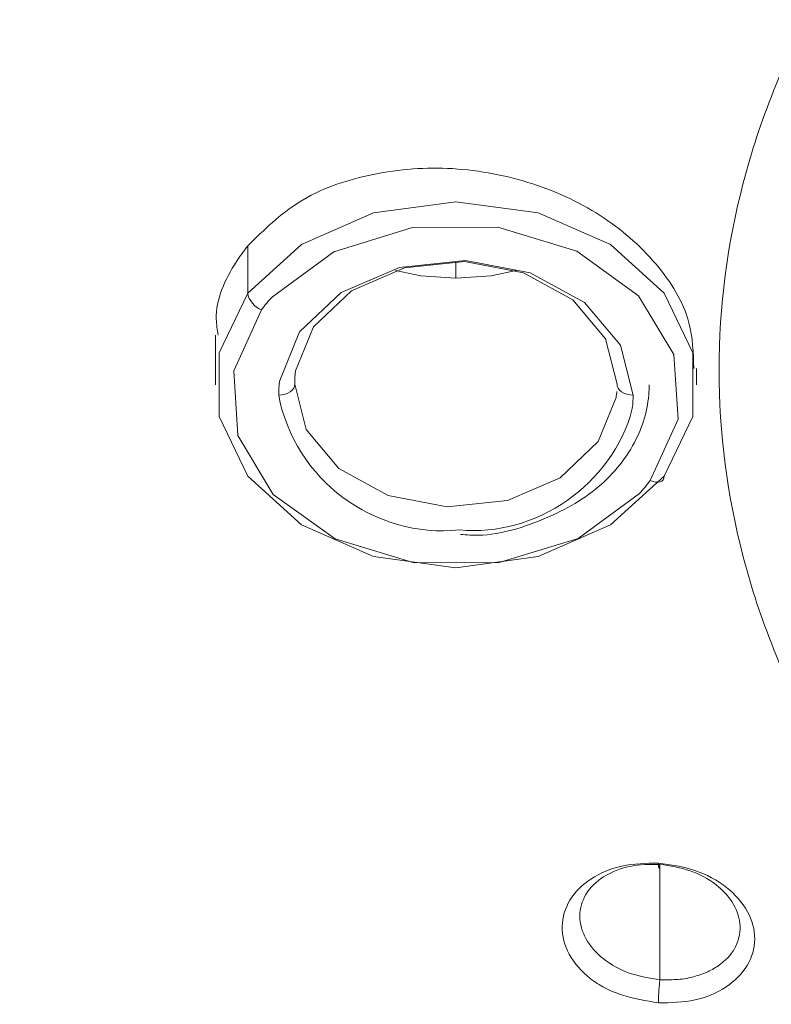
# Model space of a CAD drawing. Units: inches. Extents: x 32 to 189, y 42 to 220.
# Drawn here: x 45 to 47, y 103 to 105 of the extents above; entities that cross this region are included whole.
import ezdxf

# ---------------------------------------------------------------- set-up
doc = ezdxf.new("R2010")
doc.units = ezdxf.units.IN
doc.header["$MEASUREMENT"] = 0

# ---------------------------------------------------------------- blocks, each defined once
blk = doc.blocks.new('block 5806')
at = {"color": 7, "lineweight": 9}
blk.add_lwpolyline([(46.6547, 104.4981), (46.6547, 104.5291)], dxfattribs=at)
blk = doc.blocks.new('block 5811')
at = {"color": 7, "lineweight": 9}
blk.add_lwpolyline([(45.7395, 104.5925), (45.7395, 104.4981)], dxfattribs=at)
blk = doc.blocks.new('block 5813')
at = {"color": 7, "lineweight": 9}
blk.add_open_spline([(46.2058, 104.2132), (46.2117, 104.2125), (46.2175, 104.2121), (46.2236, 104.2118), (46.2236, 104.2118), (46.2236, 104.2118), (46.2236, 104.2118), (46.2675, 104.2094), (46.3114, 104.2214), (46.3529, 104.238), (46.3529, 104.238), (46.3529, 104.238), (46.3529, 104.238), (46.3925, 104.2535), (46.4299, 104.2728), (46.4625, 104.299), (46.4625, 104.299), (46.4625, 104.299), (46.4625, 104.299), (46.4926, 104.3234), (46.5186, 104.3534), (46.5369, 104.3882), (46.5369, 104.3882), (46.5369, 104.3882), (46.5369, 104.3882), (46.5527, 104.4178), (46.5627, 104.4512), (46.5645, 104.4846), (46.5645, 104.4846), (46.5645, 104.4846), (46.5645, 104.4846), (46.5646, 104.4891), (46.5648, 104.4936), (46.5648, 104.4981)], degree=3, knots=[0, 0, 0, 0, 1, 1, 1, 2, 2, 2, 3, 3, 3, 4, 4, 4, 5, 5, 5, 6, 6, 6, 7, 7, 7, 8, 8, 8, 9, 9, 9, 10, 10, 10, 11, 11, 11, 11], dxfattribs=at)
blk = doc.blocks.new('block 6480')
at = {"color": 7, "lineweight": 9}
blk.add_open_spline([(46.5825, 103.5875), (46.6061, 103.5844), (46.6296, 103.581), (46.652, 103.5734), (46.652, 103.5734), (46.652, 103.5734), (46.652, 103.5734), (46.6737, 103.5662), (46.6942, 103.5552), (46.7123, 103.541), (46.7123, 103.541), (46.7123, 103.541), (46.7123, 103.541), (46.7283, 103.5283), (46.7422, 103.5128), (46.752, 103.4949), (46.752, 103.4949), (46.752, 103.4949), (46.752, 103.4949), (46.7607, 103.479), (46.766, 103.4611), (46.7658, 103.4428), (46.7658, 103.4428), (46.7658, 103.4428), (46.7658, 103.4428), (46.7657, 103.4253), (46.7605, 103.4077), (46.7514, 103.3929), (46.7514, 103.3929), (46.7514, 103.3929), (46.7514, 103.3929), (46.7417, 103.3764), (46.7274, 103.3629), (46.7116, 103.3522), (46.7116, 103.3522), (46.7116, 103.3522), (46.7116, 103.3522), (46.6935, 103.3402), (46.6732, 103.3319), (46.6523, 103.3271), (46.6523, 103.3271), (46.6523, 103.3271), (46.6523, 103.3271), (46.6296, 103.3223), (46.6061, 103.3219), (46.5825, 103.3216)], degree=3, knots=[0, 0, 0, 0, 1, 1, 1, 2, 2, 2, 3, 3, 3, 4, 4, 4, 5, 5, 5, 6, 6, 6, 7, 7, 7, 8, 8, 8, 9, 9, 9, 10, 10, 10, 11, 11, 11, 12, 12, 12, 13, 13, 13, 14, 14, 14, 15, 15, 15, 15], dxfattribs=at)
blk = doc.blocks.new('block 6481')
at = {"color": 7, "lineweight": 9}
blk.add_open_spline([(46.5825, 103.3216), (46.5588, 103.3254), (46.5352, 103.3295), (46.5123, 103.3371), (46.5123, 103.3371), (46.5123, 103.3371), (46.5123, 103.3371), (46.5014, 103.3405), (46.4906, 103.3447), (46.4804, 103.3502), (46.4804, 103.3502), (46.4804, 103.3502), (46.4804, 103.3502), (46.4708, 103.3553), (46.4614, 103.3612), (46.4527, 103.3681), (46.4527, 103.3681), (46.4527, 103.3681), (46.4527, 103.3681), (46.4365, 103.3808), (46.4222, 103.3963), (46.4125, 103.4143), (46.4125, 103.4143), (46.4125, 103.4143), (46.4125, 103.4143), (46.4039, 103.4304), (46.3989, 103.4487), (46.3993, 103.4666), (46.3993, 103.4666), (46.3993, 103.4666), (46.3993, 103.4666), (46.3996, 103.4842), (46.405, 103.5018), (46.4139, 103.5169), (46.4139, 103.5169), (46.4139, 103.5169), (46.4139, 103.5169), (46.4237, 103.5331), (46.4379, 103.5465), (46.4539, 103.5572), (46.4539, 103.5572), (46.4539, 103.5572), (46.4539, 103.5572), (46.4718, 103.5689), (46.4921, 103.5776), (46.513, 103.582), (46.513, 103.582), (46.513, 103.582), (46.513, 103.582), (46.5357, 103.5869), (46.5591, 103.5872), (46.5825, 103.5875)], degree=3, knots=[0, 0, 0, 0, 1, 1, 1, 2, 2, 2, 3, 3, 3, 4, 4, 4, 5, 5, 5, 6, 6, 6, 7, 7, 7, 8, 8, 8, 9, 9, 9, 10, 10, 10, 11, 11, 11, 12, 12, 12, 13, 13, 13, 14, 14, 14, 15, 15, 15, 16, 16, 16, 17, 17, 17, 17], dxfattribs=at)
blk = doc.blocks.new('block 6484')
at = {"color": 7, "lineweight": 9}
blk.add_open_spline([(45.8009, 104.7623), (45.8319, 104.7926), (45.8629, 104.823), (45.8989, 104.8457), (45.8989, 104.8457), (45.8989, 104.8457), (45.8989, 104.8457), (45.9385, 104.8705), (45.9841, 104.8863), (46.0305, 104.8963), (46.0305, 104.8963), (46.0305, 104.8963), (46.0305, 104.8963), (46.0801, 104.9074), (46.1307, 104.9118), (46.1812, 104.9098), (46.1812, 104.9098), (46.1812, 104.9098), (46.1812, 104.9098), (46.2329, 104.9074), (46.2844, 104.8984), (46.3342, 104.8832), (46.3342, 104.8832), (46.3342, 104.8832), (46.3342, 104.8832), (46.3826, 104.8684), (46.4294, 104.8474), (46.4718, 104.8199), (46.4718, 104.8199), (46.4718, 104.8199), (46.4718, 104.8199), (46.5112, 104.7947), (46.5471, 104.7637), (46.5779, 104.7272), (46.5779, 104.7272), (46.5779, 104.7272), (46.5779, 104.7272), (46.606, 104.6941), (46.6299, 104.6566), (46.6406, 104.6159), (46.6406, 104.6159), (46.6406, 104.6159), (46.6406, 104.6159), (46.6478, 104.588), (46.6489, 104.5584), (46.6499, 104.5287)], degree=3, knots=[0, 0, 0, 0, 1, 1, 1, 2, 2, 2, 3, 3, 3, 4, 4, 4, 5, 5, 5, 6, 6, 6, 7, 7, 7, 8, 8, 8, 9, 9, 9, 10, 10, 10, 11, 11, 11, 12, 12, 12, 13, 13, 13, 14, 14, 14, 15, 15, 15, 15], dxfattribs=at)
blk = doc.blocks.new('block 6485')
at = {"color": 7, "lineweight": 9}
blk.add_open_spline([(45.7444, 104.5925), (45.7428, 104.6025), (45.7414, 104.6125), (45.7411, 104.6225), (45.7411, 104.6225), (45.7411, 104.6225), (45.7411, 104.6225), (45.7402, 104.661), (45.758, 104.6996), (45.7795, 104.7323), (45.7795, 104.7323), (45.7795, 104.7323), (45.7795, 104.7323), (45.7864, 104.7427), (45.7936, 104.7527), (45.8009, 104.7623)], degree=3, knots=[0, 0, 0, 0, 1, 1, 1, 2, 2, 2, 3, 3, 3, 4, 4, 4, 5, 5, 5, 5], dxfattribs=at)
blk = doc.blocks.new('block 6837')
at = {"color": 7, "lineweight": 9}
blk.add_lwpolyline([(45.8009, 104.6721), (45.903, 104.7647), (46.0406, 104.8254), (46.197, 104.8464), (46.3536, 104.8254), (46.4912, 104.7647), (46.5934, 104.6721), (46.6478, 104.5587), (46.6478, 104.4374), (46.5934, 104.3241)], dxfattribs=at)
blk = doc.blocks.new('block 6845')
at = {"color": 7, "lineweight": 9}
blk.add_open_spline([(46.5464, 104.291), (46.5521, 104.2972), (46.5622, 104.3093), (46.567, 104.3158)], degree=3, dxfattribs=at)
blk = doc.blocks.new('block 6846')
at = {"color": 7, "lineweight": 9}
blk.add_open_spline([(46.2038, 104.2218), (46.3491, 104.2073), (46.4952, 104.3093), (46.5322, 104.4505)], degree=3, dxfattribs=at)
blk = doc.blocks.new('block 6847')
at = {"color": 7, "lineweight": 9}
blk.add_open_spline([(46.5322, 104.4505), (46.5335, 104.4574), (46.5345, 104.4712), (46.5343, 104.4784)], degree=3, dxfattribs=at)
blk = doc.blocks.new('block 6852')
at = {"color": 7, "lineweight": 9}
blk.add_lwpolyline([(46.5038, 104.4991), (46.4821, 104.5856), (46.4198, 104.6597), (46.3259, 104.711), (46.2137, 104.7323), (46.0992, 104.7203), (45.9986, 104.6769), (45.9261, 104.6083), (45.8921, 104.5243)], dxfattribs=at)
blk = doc.blocks.new('block 6853')
at = {"color": 7, "lineweight": 9}
blk.add_open_spline([(45.8921, 104.5243), (45.8911, 104.5181), (45.8903, 104.5057), (45.8904, 104.4991)], degree=3, dxfattribs=at)
blk = doc.blocks.new('block 6854')
at = {"color": 7, "lineweight": 9}
blk.add_lwpolyline([(46.5343, 104.4784), (46.5281, 104.4788), (46.5223, 104.4798), (46.5169, 104.4819), (46.5123, 104.4843), (46.5085, 104.4877), (46.5057, 104.4912), (46.5042, 104.495), (46.5038, 104.4991)], dxfattribs=at)
blk = doc.blocks.new('block 6856')
at = {"color": 7, "lineweight": 9}
blk.add_lwpolyline([(46.5934, 104.3241), (46.4912, 104.2314), (46.3536, 104.1708), (46.197, 104.1498), (46.0406, 104.1708), (45.903, 104.2314), (45.8009, 104.3241), (45.7464, 104.4374), (45.7464, 104.5587), (45.8009, 104.6721)], dxfattribs=at)
blk = doc.blocks.new('block 6866')
at = {"color": 7, "lineweight": 9}
blk.add_lwpolyline([(45.8904, 104.4991), (45.9121, 104.4126), (45.9745, 104.3386), (46.0684, 104.2872), (46.1805, 104.2659), (46.2951, 104.2779), (46.3956, 104.321), (46.468, 104.3899), (46.5021, 104.474)], dxfattribs=at)
blk = doc.blocks.new('block 6867')
at = {"color": 7, "lineweight": 9}
blk.add_open_spline([(46.5021, 104.474), (46.5024, 104.4767), (46.5031, 104.4822), (46.5033, 104.485)], degree=3, dxfattribs=at)
blk = doc.blocks.new('block 6871')
at = {"color": 7, "lineweight": 9}
blk.add_lwpolyline([(46.0823, 104.7155), (46.1302, 104.7055), (46.197, 104.7007)], dxfattribs=at)
blk = doc.blocks.new('block 6872')
at = {"color": 7, "lineweight": 9}
blk.add_lwpolyline([(46.197, 104.7007), (46.264, 104.7055), (46.3119, 104.7155)], dxfattribs=at)
blk = doc.blocks.new('block 6930')
at = {"color": 7, "lineweight": 9}
blk.add_open_spline([(46.5855, 103.3657), (46.5958, 103.3653), (46.6061, 103.3653), (46.6165, 103.366), (46.6165, 103.366), (46.6165, 103.366), (46.6165, 103.366), (46.6265, 103.3664), (46.6363, 103.3681), (46.6461, 103.3705), (46.6461, 103.3705), (46.6461, 103.3705), (46.6461, 103.3705), (46.6554, 103.3729), (46.6645, 103.3757), (46.6733, 103.3795), (46.6733, 103.3795), (46.6733, 103.3795), (46.6733, 103.3795), (46.6814, 103.3829), (46.6892, 103.3874), (46.6964, 103.3922), (46.6964, 103.3922), (46.6964, 103.3922), (46.6964, 103.3922), (46.7093, 103.4012), (46.7207, 103.4125), (46.7281, 103.4263), (46.7281, 103.4263), (46.7281, 103.4263), (46.7281, 103.4263), (46.7348, 103.4387), (46.7384, 103.4532), (46.7379, 103.4673), (46.7379, 103.4673), (46.7379, 103.4673), (46.7379, 103.4673), (46.7374, 103.4818), (46.7328, 103.4962), (46.7253, 103.509), (46.7253, 103.509), (46.7253, 103.509), (46.7253, 103.509), (46.7169, 103.5235), (46.7054, 103.5359), (46.6921, 103.5462), (46.6921, 103.5462), (46.6921, 103.5462), (46.6921, 103.5462), (46.6773, 103.5579), (46.6607, 103.5669), (46.6432, 103.5727), (46.6432, 103.5727), (46.6432, 103.5727), (46.6432, 103.5727), (46.6246, 103.5793), (46.6049, 103.5824), (46.5855, 103.5851)], degree=3, knots=[0, 0, 0, 0, 1, 1, 1, 2, 2, 2, 3, 3, 3, 4, 4, 4, 5, 5, 5, 6, 6, 6, 7, 7, 7, 8, 8, 8, 9, 9, 9, 10, 10, 10, 11, 11, 11, 12, 12, 12, 13, 13, 13, 14, 14, 14, 15, 15, 15, 16, 16, 16, 17, 17, 17, 18, 18, 18, 19, 19, 19, 19], dxfattribs=at)
blk = doc.blocks.new('block 6931')
at = {"color": 7, "lineweight": 9}
blk.add_open_spline([(46.5855, 103.5851), (46.566, 103.5851), (46.5467, 103.5851), (46.5279, 103.5813), (46.5279, 103.5813), (46.5279, 103.5813), (46.5279, 103.5813), (46.5104, 103.5779), (46.4933, 103.571), (46.4782, 103.5614), (46.4782, 103.5614), (46.4782, 103.5614), (46.4782, 103.5614), (46.4647, 103.5527), (46.4528, 103.5417), (46.4446, 103.5279), (46.4446, 103.5279), (46.4446, 103.5279), (46.4446, 103.5279), (46.4372, 103.5155), (46.4329, 103.5011), (46.4329, 103.4866), (46.4329, 103.4866), (46.4329, 103.4866), (46.4329, 103.4866), (46.4329, 103.4718), (46.4373, 103.457), (46.4444, 103.4439), (46.4444, 103.4439), (46.4444, 103.4439), (46.4444, 103.4439), (46.4525, 103.4291), (46.4642, 103.4167), (46.4773, 103.406), (46.4773, 103.406), (46.4773, 103.406), (46.4773, 103.406), (46.4923, 103.3939), (46.5092, 103.3846), (46.5269, 103.3784), (46.5269, 103.3784), (46.5269, 103.3784), (46.5269, 103.3784), (46.5457, 103.3719), (46.5655, 103.3688), (46.5855, 103.3657)], degree=3, knots=[0, 0, 0, 0, 1, 1, 1, 2, 2, 2, 3, 3, 3, 4, 4, 4, 5, 5, 5, 6, 6, 6, 7, 7, 7, 8, 8, 8, 9, 9, 9, 10, 10, 10, 11, 11, 11, 12, 12, 12, 13, 13, 13, 14, 14, 14, 15, 15, 15, 15], dxfattribs=at)
blk = doc.blocks.new('block 6933')
at = {"color": 7, "lineweight": 9}
blk.add_lwpolyline([(46.5855, 103.5851), (46.5855, 103.3657)], dxfattribs=at)
blk = doc.blocks.new('block 7676')
at = {"color": 7, "lineweight": 9}
blk.add_open_spline([(49.0653, 110.7127), (48.7547, 110.703), (48.4441, 110.6931), (48.1349, 110.6641), (48.1349, 110.6641), (48.1349, 110.6641), (48.1349, 110.6641), (47.8281, 110.6355), (47.5227, 110.5876), (47.2204, 110.5256), (47.2204, 110.5256), (47.2204, 110.5256), (47.2204, 110.5256), (46.9222, 110.4643), (46.627, 110.3895), (46.3366, 110.2989), (46.3366, 110.2989), (46.3366, 110.2989), (46.3366, 110.2989), (46.052, 110.2104), (45.7719, 110.1067), (45.4982, 109.9882), (45.4982, 109.9882), (45.4982, 109.9882), (45.4982, 109.9882), (45.2315, 109.8728), (44.9711, 109.7429), (44.7191, 109.5982), (44.7191, 109.5982), (44.7191, 109.5982), (44.7191, 109.5982), (44.4745, 109.458), (44.238, 109.304), (44.0118, 109.1359), (44.0118, 109.1359), (44.0118, 109.1359), (44.0118, 109.1359), (43.7932, 108.9733), (43.5843, 108.7972), (43.3881, 108.6081), (43.3881, 108.6081), (43.3881, 108.6081), (43.3881, 108.6081), (43.1988, 108.4255), (43.0212, 108.2308), (42.8584, 108.0241), (42.8584, 108.0241), (42.8584, 108.0241), (42.8584, 108.0241), (42.7011, 107.8243), (42.5576, 107.6138), (42.4312, 107.3933), (42.4312, 107.3933), (42.4312, 107.3933), (42.4312, 107.3933), (42.3086, 107.1794), (42.2018, 106.9565), (42.1136, 106.726), (42.1136, 106.726), (42.1136, 106.726), (42.1136, 106.726), (42.0276, 106.5011), (41.9594, 106.2692), (41.9108, 106.0332), (41.9108, 106.0332), (41.9108, 106.0332), (41.9108, 106.0332), (41.8631, 105.8007), (41.8343, 105.564), (41.8262, 105.3266), (41.8262, 105.3266), (41.8262, 105.3266), (41.8262, 105.3266), (41.8181, 105.09), (41.8304, 104.8526), (41.8612, 104.6176), (41.8612, 104.6176), (41.8612, 104.6176), (41.8612, 104.6176), (41.8922, 104.3803), (41.9422, 104.145), (42.015, 103.9176), (42.015, 103.9176), (42.015, 103.9176), (42.015, 103.9176), (42.0888, 103.6878), (42.1859, 103.4663), (42.2831, 103.2448)], degree=3, knots=[0, 0, 0, 0, 1, 1, 1, 2, 2, 2, 3, 3, 3, 4, 4, 4, 5, 5, 5, 6, 6, 6, 7, 7, 7, 8, 8, 8, 9, 9, 9, 10, 10, 10, 11, 11, 11, 12, 12, 12, 13, 13, 13, 14, 14, 14, 15, 15, 15, 16, 16, 16, 17, 17, 17, 18, 18, 18, 19, 19, 19, 20, 20, 20, 21, 21, 21, 22, 22, 22, 23, 23, 23, 24, 24, 24, 25, 25, 25, 26, 26, 26, 27, 27, 27, 28, 28, 28, 29, 29, 29, 29], dxfattribs=at)
blk = doc.blocks.new('block 7683')
at = {"color": 7, "lineweight": 9}
blk.add_open_spline([(49.0956, 106.3509), (48.939, 106.344), (48.7824, 106.3374), (48.6277, 106.3157), (48.6277, 106.3157), (48.6277, 106.3157), (48.6277, 106.3157), (48.4755, 106.2944), (48.3249, 106.2589), (48.178, 106.212), (48.178, 106.212), (48.178, 106.212), (48.178, 106.212), (48.0355, 106.1665), (47.8965, 106.1111), (47.7634, 106.0432), (47.7634, 106.0432), (47.7634, 106.0432), (47.7634, 106.0432), (47.6361, 105.9788), (47.5139, 105.903), (47.4001, 105.8165), (47.4001, 105.8165), (47.4001, 105.8165), (47.4001, 105.8165), (47.2921, 105.7342), (47.1915, 105.6419), (47.1019, 105.5399), (47.1019, 105.5399), (47.1019, 105.5399), (47.1019, 105.5399), (47.017, 105.4431), (46.9419, 105.3377), (46.8804, 105.2247), (46.8804, 105.2247), (46.8804, 105.2247), (46.8804, 105.2247), (46.8215, 105.1165), (46.775, 105.0014), (46.7439, 104.8822), (46.7439, 104.8822), (46.7439, 104.8822), (46.7439, 104.8822), (46.7136, 104.7661), (46.6978, 104.6462), (46.6978, 104.5263), (46.6978, 104.5263), (46.6978, 104.5263), (46.6978, 104.5263), (46.6978, 104.4064), (46.7136, 104.2866), (46.7439, 104.1705), (46.7439, 104.1705), (46.7439, 104.1705), (46.7439, 104.1705), (46.775, 104.0513), (46.8215, 103.9362), (46.8804, 103.828), (46.8804, 103.828), (46.8804, 103.828), (46.8804, 103.828), (46.9419, 103.715), (47.017, 103.6092), (47.1019, 103.5128), (47.1019, 103.5128), (47.1019, 103.5128), (47.1019, 103.5128), (47.1915, 103.4105), (47.2921, 103.3185), (47.4001, 103.2361), (47.4001, 103.2361), (47.4001, 103.2361), (47.4001, 103.2361), (47.5139, 103.1493), (47.6361, 103.0739), (47.7634, 103.0091), (47.7634, 103.0091), (47.7634, 103.0091), (47.7634, 103.0091), (47.8965, 102.9416), (48.0355, 102.8858), (48.178, 102.8406), (48.178, 102.8406), (48.178, 102.8406), (48.178, 102.8406), (48.3249, 102.7938), (48.4755, 102.758), (48.6277, 102.7369), (48.6277, 102.7369), (48.6277, 102.7369), (48.6277, 102.7369), (48.7824, 102.7152), (48.939, 102.7084), (49.0956, 102.7018)], degree=3, knots=[0, 0, 0, 0, 1, 1, 1, 2, 2, 2, 3, 3, 3, 4, 4, 4, 5, 5, 5, 6, 6, 6, 7, 7, 7, 8, 8, 8, 9, 9, 9, 10, 10, 10, 11, 11, 11, 12, 12, 12, 13, 13, 13, 14, 14, 14, 15, 15, 15, 16, 16, 16, 17, 17, 17, 18, 18, 18, 19, 19, 19, 20, 20, 20, 21, 21, 21, 22, 22, 22, 23, 23, 23, 24, 24, 24, 25, 25, 25, 26, 26, 26, 27, 27, 27, 28, 28, 28, 29, 29, 29, 30, 30, 30, 31, 31, 31, 31], dxfattribs=at)
blk = doc.blocks.new('block 7891')
at = {"color": 7, "lineweight": 9}
blk.add_lwpolyline([(45.8479, 104.6655), (45.9645, 104.751), (46.1147, 104.7971), (46.2766, 104.7978), (46.427, 104.7523), (46.5445, 104.6672), (46.612, 104.5553), (46.6199, 104.4323), (46.567, 104.3158)], dxfattribs=at)
blk = doc.blocks.new('block 7892')
at = {"color": 7, "lineweight": 9}
blk.add_open_spline([(45.8479, 104.6655), (45.8422, 104.6597), (45.832, 104.6473), (45.8272, 104.6407)], degree=3, dxfattribs=at)
blk = doc.blocks.new('block 7893')
at = {"color": 7, "lineweight": 9}
blk.add_open_spline([(45.8009, 104.6721), (45.8026, 104.659), (45.8143, 104.6448), (45.8272, 104.6407)], degree=3, dxfattribs=at)
blk = doc.blocks.new('block 7894')
at = {"color": 7, "lineweight": 9}
blk.add_lwpolyline([(46.5934, 104.3241), (46.5929, 104.3203), (46.5915, 104.3172), (46.5889, 104.3148), (46.5856, 104.3134), (46.5817, 104.3127), (46.5772, 104.3127), (46.5722, 104.3138), (46.567, 104.3158)], dxfattribs=at)
blk = doc.blocks.new('block 7902')
at = {"color": 7, "lineweight": 9}
blk.add_lwpolyline([(46.5464, 104.291), (46.4298, 104.2056), (46.2795, 104.1594), (46.1176, 104.1591), (45.9671, 104.2046), (45.8496, 104.2893), (45.7821, 104.4013), (45.7743, 104.5243), (45.8272, 104.6407)], dxfattribs=at)
blk = doc.blocks.new('block 7903')
at = {"color": 7, "lineweight": 9}
blk.add_lwpolyline([(46.5343, 104.4784), (46.5104, 104.5732), (46.442, 104.6548), (46.3386, 104.7113), (46.2155, 104.7344), (46.0896, 104.7213), (45.9788, 104.6738), (45.8992, 104.5987), (45.8618, 104.506)], dxfattribs=at)
blk = doc.blocks.new('block 7904')
at = {"color": 7, "lineweight": 9}
blk.add_open_spline([(45.8618, 104.506), (45.8608, 104.4991), (45.8598, 104.4853), (45.8599, 104.4784)], degree=3, dxfattribs=at)
blk = doc.blocks.new('block 7905')
at = {"color": 7, "lineweight": 9}
blk.add_open_spline([(45.8599, 104.4784), (45.889, 104.3186), (46.0424, 104.2042), (46.2038, 104.2218)], degree=3, dxfattribs=at)
blk = doc.blocks.new('block 7907')
at = {"color": 7, "lineweight": 9}
blk.add_lwpolyline([(45.8009, 104.6721), (45.8009, 104.7623)], dxfattribs=at)
blk = doc.blocks.new('block 7911')
at = {"color": 7, "lineweight": 9}
blk.add_lwpolyline([(45.8599, 104.4784), (45.866, 104.4788), (45.872, 104.4798), (45.8773, 104.4819), (45.882, 104.4843), (45.8858, 104.4877), (45.8885, 104.4912), (45.8901, 104.495), (45.8904, 104.4991)], dxfattribs=at)
blk = doc.blocks.new('block 7951')
at = {"color": 7, "lineweight": 9}
blk.add_lwpolyline([(46.197, 104.7007), (46.197, 104.7323)], dxfattribs=at)
blk = doc.blocks.new('block 8002')
at = {"color": 7, "lineweight": 9}
blk.add_open_spline([(46.5825, 103.5875), (46.5827, 103.5858), (46.5827, 103.5841), (46.5829, 103.5807), (46.5829, 103.5807), (46.5829, 103.5807), (46.5829, 103.5807), (46.5829, 103.5793), (46.5831, 103.5779), (46.5834, 103.5779), (46.5834, 103.5779), (46.5834, 103.5779), (46.5834, 103.5779), (46.5838, 103.5782), (46.5841, 103.5789), (46.5843, 103.5793), (46.5843, 103.5793), (46.5843, 103.5793), (46.5843, 103.5793), (46.5846, 103.5803), (46.5848, 103.581), (46.5848, 103.5817), (46.5848, 103.5817), (46.5848, 103.5817), (46.5848, 103.5817), (46.585, 103.5827), (46.5851, 103.5841), (46.5855, 103.5851)], degree=3, knots=[0, 0, 0, 0, 1, 1, 1, 2, 2, 2, 3, 3, 3, 4, 4, 4, 5, 5, 5, 6, 6, 6, 7, 7, 7, 8, 8, 8, 9, 9, 9, 9], dxfattribs=at)
blk = doc.blocks.new('block 8003')
at = {"color": 7, "lineweight": 9}
blk.add_open_spline([(46.5855, 103.3657), (46.5851, 103.3643), (46.585, 103.3626), (46.5848, 103.3612), (46.5848, 103.3612), (46.5848, 103.3612), (46.5848, 103.3612), (46.5846, 103.3591), (46.5844, 103.3574), (46.5843, 103.3557), (46.5843, 103.3557), (46.5843, 103.3557), (46.5843, 103.3557), (46.5839, 103.3519), (46.5836, 103.3481), (46.5834, 103.3443), (46.5834, 103.3443), (46.5834, 103.3443), (46.5834, 103.3443), (46.5831, 103.3402), (46.5829, 103.3364), (46.5827, 103.3326), (46.5827, 103.3326), (46.5827, 103.3326), (46.5827, 103.3326), (46.5827, 103.3305), (46.5827, 103.3288), (46.5825, 103.3267), (46.5825, 103.3267), (46.5825, 103.3267), (46.5825, 103.3267), (46.5825, 103.325), (46.5825, 103.3233), (46.5825, 103.3216)], degree=3, knots=[0, 0, 0, 0, 1, 1, 1, 2, 2, 2, 3, 3, 3, 4, 4, 4, 5, 5, 5, 6, 6, 6, 7, 7, 7, 8, 8, 8, 9, 9, 9, 10, 10, 10, 11, 11, 11, 11], dxfattribs=at)

msp = doc.modelspace()

# ---------------------------------------------------------------- block references
for name in ['block 7676', 'block 7683', 'block 6484', 'block 6837', 'block 7891', 'block 6485', 'block 7907', 'block 7903', 'block 6852', 'block 7951', 'block 6871', 'block 6872', 'block 6856', 'block 7893', 'block 7892', 'block 7902', 'block 5811', 'block 6853', 'block 5806', 'block 7904', 'block 7911', 'block 6866', 'block 5813', 'block 6854', 'block 7905', 'block 6867', 'block 6847', 'block 6846', 'block 7894', 'block 6845', 'block 6481', 'block 6931', 'block 6480', 'block 8002', 'block 6930', 'block 6933', 'block 8003']:
    msp.add_blockref(name, (0, 0))

doc.saveas('drawing.dxf')
